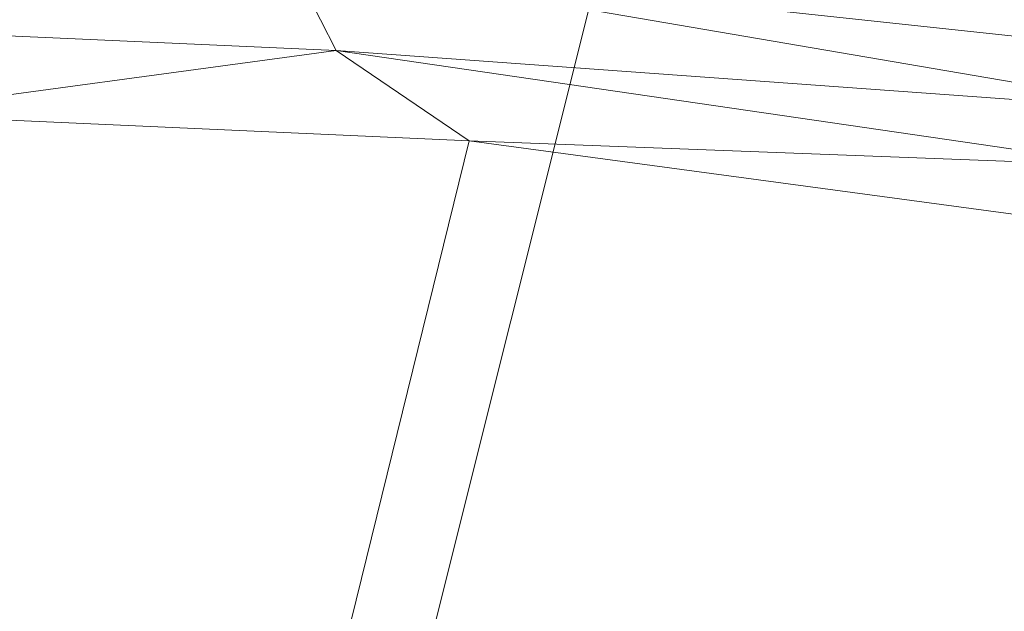
# Model space of a CAD drawing. Units: inches. Extents: x 0 to 204, y 0 to 264.
# Drawn here: x 98 to 103, y 160 to 163 of the extents above; entities that cross this region are included whole.
import ezdxf

# ---------------------------------------------------------------- set-up
doc = ezdxf.new("R2010")
doc.units = ezdxf.units.IN
doc.header["$MEASUREMENT"] = 0
doc.layers.get('0').update_dxf_attribs({"color": 10})

# ---------------------------------------------------------------- blocks, each defined once
blk = doc.blocks.new('317UO-3D')
at = {"lineweight": 18}
mesh = blk.add_polyface(dxfattribs=at)
corners = [(-8.823, 8.2777, -1.2743), (-8.3921, 7.908, -0.6049), (-7.7504, 7.3513, -0.1574), (-6.9942, 6.6857), (-3.5801, 7.1455), (-0.1386, 7.2992), (3.3029, 7.1455), (6.717, 6.6857), (7.0745, 7.0017, -0.0341), (7.4255, 7.3096, -0.1375), (7.7613, 7.6021, -0.312), (8.0707, 7.8698, -0.5602), (8.3386, 8.1003, -0.8826), (8.5458, 8.2777, -1.2743), (8.5158, 8.2962, -1.3026), (8.4788, 8.3125, -1.3229), (8.4354, 8.3246, -1.3294), (8.0477, 8.4015, -1.317), (7.6597, 8.4777, -1.3126), (5.9418, 8.7762, -1.3126), (4.2126, 9.0006, -1.3126), (2.4753, 9.1504, -1.3126), (0.7332, 9.2254, -1.3126), (-1.0104, 9.2254, -1.3126), (-2.7525, 9.1504, -1.3126), (-4.4898, 9.0006, -1.3126), (-6.219, 8.7762, -1.3126), (-7.9369, 8.4777, -1.3126), (-8.3249, 8.4015, -1.317), (-8.7125, 8.3246, -1.3294), (-8.756, 8.3125, -1.3229), (-8.793, 8.2962, -1.3026), (-0.1386, 8.7862, -0.6241), (-8.6076, 8.0928, -0.9396), (3.3465, 8.8552, -0.8889), (-3.6237, 8.8552, -0.8889), (-1.86, 7.8588, -0.0875), (2.2734, 8.1914, -0.2374), (-3.2362, 8.2821, -0.3165), (2.5413, 7.662, -0.0503), (-4.2692, 8.5227, -0.575), (3.9645, 8.5275, -0.5769), (-7.3723, 7.0185, -0.0787), (-8.0713, 7.6296, -0.3811)]
mesh.append_faces([[corners[k] for k in face] for face in [(8, 6, 7), (17, 15, 16)]], dxfattribs={"vtx0": -1})
mesh.append_faces([[corners[k] for k in face] for face in [(13, 18, 12), (10, 37, 9), (9, 39, 8), (15, 17, 14), (6, 39, 5), (1, 35, 33), (27, 33, 26), (20, 34, 19), (11, 41, 10)]], dxfattribs={"vtx0": -1, "vtx1": -1})
mesh.append_faces([[corners[k] for k in face] for face in [(12, 34, 41), (39, 6, 8), (36, 39, 37), (37, 10, 41), (37, 38, 36), (34, 12, 19), (40, 32, 35), (32, 34, 35), (2, 36, 38), (5, 39, 36), (38, 37, 32), (36, 42, 4), (35, 1, 40), (41, 32, 37), (33, 35, 26), (23, 35, 34), (34, 32, 41), (37, 39, 9), (43, 38, 40), (40, 38, 32)]], dxfattribs={"vtx0": -1, "vtx1": -1, "vtx2": -1})
mesh.append_faces([[corners[k] for k in face] for face in [(34, 20, 21), (17, 13, 14), (27, 0, 33), (36, 2, 42), (35, 23, 24), (40, 1, 43)]], dxfattribs={"vtx0": -1, "vtx2": -1})
mesh.append_faces([[corners[k] for k in face] for face in [(3, 4, 42)]], dxfattribs={"vtx1": -1})
mesh.append_faces([[corners[k] for k in face] for face in [(17, 18, 13), (18, 19, 12), (43, 2, 38), (31, 0, 28), (27, 28, 0), (24, 25, 35), (22, 23, 34), (21, 22, 34), (30, 31, 28), (11, 12, 41), (25, 26, 35), (4, 5, 36)]], dxfattribs={"vtx1": -1, "vtx2": -1})
mesh.append_faces([[corners[k] for k in face] for face in [(28, 29, 30)]], dxfattribs={"vtx2": -1})
mesh = blk.add_polyface(dxfattribs=at)
corners = [(9.3614, -8.3537, -4), (-0.1386, -8.5906, -4), (-9.6386, -8.3537, -4), (-8.6767, 7.8759, -4), (-4.4323, 8.5648, -4), (-0.1386, 8.7953, -4), (4.1551, 8.5648, -4), (8.3995, 7.8759, -4)]
mesh.append_faces([[corners[k] for k in face] for face in [(1, 4, 5, 6)]], dxfattribs={"vtx0": -1, "vtx3": -1})
mesh.append_faces([[corners[k] for k in face] for face in [(0, 1, 6, 7)]], dxfattribs={"vtx1": -1})
mesh.append_faces([[corners[k] for k in face] for face in [(2, 3, 4, 1)]], dxfattribs={"vtx2": -1})
mesh = blk.add_polyface(dxfattribs=at)
corners = [(7.5095, -6.6857), (6.717, 6.6857), (3.3029, 7.1455), (-0.1386, 7.2992), (-3.5801, 7.1455), (-6.9942, 6.6857), (-7.7867, -6.6857), (-0.1386, -6.8406)]
mesh.append_faces([[corners[k] for k in face] for face in [(6, 7, 4, 5)]], dxfattribs={"vtx1": -1})
mesh.append_faces([[corners[k] for k in face] for face in [(3, 4, 7, 2)]], dxfattribs={"vtx1": -1, "vtx2": -1})
mesh.append_faces([[corners[k] for k in face] for face in [(0, 1, 2, 7)]], dxfattribs={"vtx2": -1})

msp = doc.modelspace()

# ---------------------------------------------------------------- linework, layer by layer
at = {"lineweight": 18, "invisible_edges": 15}
for points in [[(98.14139, 163.99026, 24.93004), (97.28165, 163.79056, 24), (97.58442, 162.41417, 18)], [(98.14139, 163.99026, 24.93004), (98.4438, 162.41417, 18), (99.07689, 163.82734, 24.32956)], [(99.30317, 162.41417, 18), (100.02788, 163.80524, 24.41171), (99.07689, 163.82734, 24.32956)], [(100.16255, 162.41417, 18), (100.72262, 163.40176, 22.69182), (100.02788, 163.80524, 24.41171)], [(100.72262, 163.40176, 22.69182), (101.02192, 162.41417, 18), (101.44522, 163.56089, 23.64114)], [(101.44522, 163.56089, 23.64114), (101.8813, 162.41417, 18), (102.38888, 163.46882, 23.50647)], [(102.74067, 162.41417, 18), (103.16382, 163.24322, 22.6146), (102.38888, 163.46882, 23.50647)], [(102.4386, 163.04981, 17.54197), (102.4638, 163.15831, 17.61389), (102.45462, 163.11856, 17.55486)], [(102.4386, 163.04981, 17.54197), (102.45252, 163.11077, 17.71704), (102.4638, 163.15831, 17.61389)], [(102.46317, 163.15598, 17.66235), (102.4638, 163.15831, 17.61389), (102.45252, 163.11077, 17.71704)], [(102.4638, 163.15831, 17.61389), (102.55389, 163.13193, 17.68317), (102.61058, 163.11291, 17.60144)], [(102.45252, 163.11077, 17.71704), (102.4386, 163.04981, 17.54197), (102.42703, 163.00141, 17.69654)], [(102.51589, 163.03275, 17.54709), (102.44962, 163.09703, 17.54447), (102.63787, 163.06383, 17.57693)], [(102.45462, 163.11856, 17.55486), (102.61058, 163.11291, 17.60144), (102.63787, 163.06383, 17.57693)], [(102.51212, 163.07419, 17.73041), (102.55389, 163.13193, 17.68317), (102.45712, 163.13034, 17.70304)], [(102.61328, 163.10542, 17.72512), (102.55389, 163.13193, 17.68317), (102.51212, 163.07419, 17.73041)], [(102.61328, 163.10542, 17.72512), (102.6466, 163.12257, 17.68669), (102.55389, 163.13193, 17.68317)], [(102.55389, 163.13193, 17.68317), (102.6466, 163.12257, 17.68669), (102.61058, 163.11291, 17.60144)], [(102.6466, 163.12257, 17.68669), (102.74336, 163.10326, 17.68224), (102.61058, 163.11291, 17.60144)], [(102.61058, 163.11291, 17.60144), (102.74336, 163.10326, 17.68224), (102.77515, 163.05381, 17.64756)], [(102.63787, 163.06383, 17.57693), (102.61058, 163.11291, 17.60144), (102.77515, 163.05381, 17.64756)], [(102.61328, 163.10542, 17.72512), (102.68911, 163.09637, 17.75815), (102.6466, 163.12257, 17.68669)], [(102.68911, 163.09637, 17.75815), (102.61328, 163.10542, 17.72512), (102.63673, 163.05198, 17.77038)], [(102.6466, 163.12257, 17.68669), (102.68911, 163.09637, 17.75815), (102.74336, 163.10326, 17.68224)], [(102.79775, 163.09888, 17.81118), (102.74336, 163.10326, 17.68224), (102.68911, 163.09637, 17.75815)], [(102.79775, 163.09888, 17.81118), (102.68911, 163.09637, 17.75815), (102.74444, 163.0394, 17.84689)], [(102.85124, 163.07752, 17.73711), (102.77515, 163.05381, 17.64756), (102.74336, 163.10326, 17.68224)], [(102.85124, 163.07752, 17.73711), (102.74336, 163.10326, 17.68224), (102.79775, 163.09888, 17.81118)], [(102.83814, 163.06743, 17.94604), (102.79775, 163.09888, 17.81118), (102.78836, 163.03754, 17.89687)], [(102.89017, 163.10089, 17.9276), (102.88814, 163.09411, 17.82367), (102.79775, 163.09888, 17.81118)], [(102.88814, 163.09411, 17.82367), (102.85124, 163.07752, 17.73711), (102.79775, 163.09888, 17.81118)], [(102.88814, 163.09411, 17.82367), (102.93133, 163.05319, 17.80377), (102.85124, 163.07752, 17.73711)], [(102.88814, 163.09411, 17.82367), (102.95194, 163.09197, 17.9108), (102.93133, 163.05319, 17.80377)], [(102.42511, 162.99235, 17.58277), (102.42703, 163.00141, 17.69654), (102.4386, 163.04981, 17.54197)], [(102.53478, 162.96279, 17.60471), (102.42875, 163.0078, 17.5642), (102.51589, 163.03275, 17.54709)], [(102.51718, 163.01372, 17.72718), (102.51212, 163.07419, 17.73041), (102.44172, 163.06457, 17.72718)], [(102.51718, 163.01372, 17.72718), (102.59926, 163.00058, 17.75234), (102.5758, 163.06206, 17.74553)], [(102.68308, 162.9846, 17.79595), (102.63673, 163.05198, 17.77038), (102.59926, 163.00058, 17.75234)], [(102.77515, 163.05381, 17.64756), (102.73727, 162.99369, 17.62102), (102.63787, 163.06383, 17.57693)], [(102.68308, 162.9846, 17.79595), (102.75711, 162.95331, 17.84042), (102.74444, 163.0394, 17.84689)], [(102.75711, 162.95331, 17.84042), (102.82071, 163.00641, 17.95743), (102.78836, 163.03754, 17.89687)], [(102.85124, 163.07752, 17.73711), (102.87462, 163.03173, 17.72283), (102.77515, 163.05381, 17.64756)], [(102.77515, 163.05381, 17.64756), (102.87462, 163.03173, 17.72283), (102.80341, 162.98532, 17.66399)], [(102.85124, 163.07752, 17.73711), (102.93133, 163.05319, 17.80377), (102.87462, 163.03173, 17.72283)], [(102.87462, 163.03173, 17.72283), (102.93133, 163.05319, 17.80377), (102.91726, 162.97701, 17.77365)], [(102.93133, 163.05319, 17.80377), (103.00297, 163.01277, 17.90442), (102.96285, 162.9773, 17.83856)], [(102.97752, 163.07207, 17.90553), (102.93361, 162.91814, 17.93422), (102.98554, 162.95172, 17.9158)], [(103.00297, 163.01277, 17.90442), (102.97752, 163.07207, 17.90553), (102.98554, 162.95172, 17.9158)], [(102.42703, 163.00141, 17.69654), (102.42269, 162.98216, 17.60489), (102.42207, 162.97983, 17.65336)], [(102.53478, 162.96279, 17.60471), (102.55384, 162.96742, 17.70481), (102.42207, 162.97983, 17.65336)], [(102.42705, 163.00149, 17.6965), (102.55384, 162.96742, 17.70481), (102.51718, 163.01372, 17.72718)], [(102.51718, 163.01372, 17.72718), (102.55384, 162.96742, 17.70481), (102.59926, 163.00058, 17.75234)], [(102.59229, 163.01765, 17.56212), (102.63446, 162.96205, 17.60631), (102.53478, 162.96279, 17.60471)], [(102.55384, 162.96742, 17.70481), (102.67512, 162.94194, 17.7477), (102.59926, 163.00058, 17.75234)], [(102.68308, 162.9846, 17.79595), (102.59926, 163.00058, 17.75234), (102.67512, 162.94194, 17.7477)], [(102.63446, 162.96205, 17.60631), (102.73727, 162.99369, 17.62102), (102.74484, 162.93849, 17.67184)], [(102.68308, 162.9846, 17.79595), (102.67512, 162.94194, 17.7477), (102.75711, 162.95331, 17.84042)], [(102.74484, 162.93849, 17.67184), (102.80341, 162.98532, 17.66399), (102.84816, 162.93623, 17.74199)], [(102.89424, 162.9208, 17.82958), (102.84816, 162.93623, 17.74199), (102.91726, 162.97701, 17.77365)], [(102.98554, 162.95172, 17.9158), (102.89424, 162.9208, 17.82958), (102.96285, 162.9773, 17.83856)], [(102.62514, 162.93898, 17.65639), (102.55384, 162.96742, 17.70481), (102.53478, 162.96279, 17.60471)], [(102.62514, 162.93898, 17.65639), (102.53478, 162.96279, 17.60471), (102.63446, 162.96205, 17.60631)], [(102.62514, 162.93898, 17.65639), (102.67512, 162.94194, 17.7477), (102.55384, 162.96742, 17.70481)], [(102.62514, 162.93898, 17.65639), (102.63446, 162.96205, 17.60631), (102.74484, 162.93849, 17.67184)], [(102.67512, 162.94194, 17.7477), (102.62514, 162.93898, 17.65639), (102.71972, 162.92399, 17.71712)], [(102.74484, 162.93849, 17.67184), (102.71972, 162.92399, 17.71712), (102.62514, 162.93898, 17.65639)], [(102.67512, 162.94194, 17.7477), (102.71972, 162.92399, 17.71712), (102.75711, 162.95331, 17.84042)], [(102.80709, 162.91666, 17.76956), (102.75711, 162.95331, 17.84042), (102.71972, 162.92399, 17.71712)], [(102.74484, 162.93849, 17.67184), (102.80709, 162.91666, 17.76956), (102.71972, 162.92399, 17.71712)], [(102.84816, 162.93623, 17.74199), (102.80709, 162.91666, 17.76956), (102.74484, 162.93849, 17.67184)], [(102.83852, 162.91694, 17.85826), (102.75711, 162.95331, 17.84042), (102.80709, 162.91666, 17.76956)], [(102.75711, 162.95331, 17.84042), (102.83852, 162.91694, 17.85826), (102.84634, 162.94719, 17.95625)], [(102.89424, 162.9208, 17.82958), (102.80709, 162.91666, 17.76956), (102.84816, 162.93623, 17.74199)], [(102.83852, 162.91694, 17.85826), (102.80709, 162.91666, 17.76956), (102.89424, 162.9208, 17.82958)], [(102.89424, 162.9208, 17.82958), (102.90211, 162.91717, 17.94337), (102.83852, 162.91694, 17.85826)]]:
    msp.add_3dface(points, dxfattribs=at)

# ---------------------------------------------------------------- block references
msp.add_blockref('317UO-3D', (96.86363, 155.32454, 18.5))

doc.saveas('drawing.dxf')
